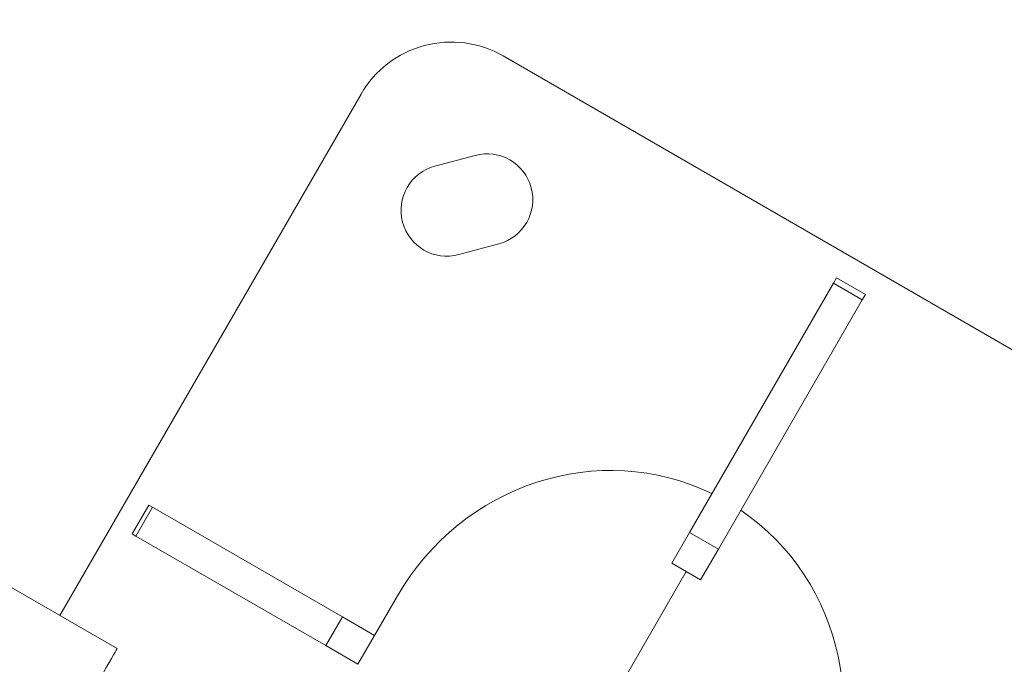
# Model space of a CAD drawing. Units: millimetres. Extents: x -4925 to 34988, y -3416 to 7105.
# Drawn here: x -1686 to -1450, y -2001 to -1846 of the extents above; entities that cross this region are included whole.
import ezdxf

# ---------------------------------------------------------------- set-up
doc = ezdxf.new("R2010")
doc.units = ezdxf.units.MM
doc.header["$MEASUREMENT"] = 0
doc.styles.get("Standard").update_dxf_attribs({"font": 'arial.ttf'})
doc.dimstyles.get("Standard").update_dxf_attribs({"dimtxt": 0.18, "dimasz": 0.18, "dimexe": 0.18, "dimexo": 0.0625, "dimgap": 0.09, "dimtad": 0, "dimtih": 1, "dimtoh": 1, "dimdec": 4, "dimzin": 0, "dimdsep": 46, "dimtxsty": 'Standard', "dimcen": 0.09, "dimadec": 0, "dimazin": 0, "dimtfac": 1, "dimtdec": 4, "dimtofl": 0, "dimtmove": 0, "dimatfit": 3, "dimfxl": 1, "dimtolj": 1, "dimtzin": 0, "dimarcsym": 0})

# ---------------------------------------------------------------- blocks, each defined once
blk = doc.blocks.new('*D4')
at = {"color": 0, "lineweight": -2, "transparency": 16777216}
for p, q in [((-4364.59, 6593.02), (-4484.77, 6593.02)), ((-4484.59, 6473.02), (-4484.59, -3290.98)), ((-4364.59, -3410.98), (-4484.77, -3410.98))]:
    blk.add_line(p, q, dxfattribs=at)
at = {"color": 0, "transparency": 16777216}
for points in [[(-4504.59, 6473.02), (-4464.59, 6473.02), (-4484.59, 6593.02)], [(-4504.59, -3290.98), (-4464.59, -3290.98), (-4484.59, -3410.98)]]:
    blk.add_solid(points, dxfattribs=at)
at = {"layer": 'Defpoints', "color": 0, "transparency": 16777216}
for p in [(2529.73, 6593.02), (-4484.59, -3410.98), (2481.4, -3410.98)]:
    blk.add_point(p, dxfattribs=at)
at = {"color": 0, "transparency": 16777216, "insert": (-4727.76, 1591.02), "char_height": 300, "attachment_point": 5, "rotation": 90}
blk.add_mtext('\\A1;1000', dxfattribs=at)

msp = doc.modelspace()

# ---------------------------------------------------------------- linework, layer by layer
at = {"color": 0, "linetype": 'Continuous', "lineweight": 0}
for p, q in [((-1397.10879, -1954.90782), (-1570.31388, -1854.90782)), ((-1604.46451, -1864.05845), (-1676.79826, -1989.34419)), ((-1586.7002, -1881.37302), (-1577.04094, -1878.78483)), ((-1571.34692, -1900.0352), (-1581.00618, -1902.62339)), ((-1490.97133, -1909.4825), (-1490.22533, -1908.19038)), ((-1483.29712, -1912.19038), (-1490.22533, -1908.19038)), ((-1490.97133, -1909.4825), (-1525.54014, -1969.35744)), ((-1484.04313, -1913.4825), (-1490.97133, -1909.4825)), ((-1484.04313, -1913.4825), (-1518.61194, -1973.35744)), ((-1484.04313, -1913.4825), (-1483.29712, -1912.19038)), ((-1663.05722, -1997.27759), (-1752.26089, -1945.77581)), ((-1659.468, -1969.71154), (-1655.468, -1962.78333)), ((-1658.56225, -1970.23447), (-1654.56225, -1963.30627)), ((-1655.468, -1962.78333), (-1654.56225, -1963.30627)), ((-1608.95919, -1989.63521), (-1654.56225, -1963.30627)), ((-1658.56225, -1970.23447), (-1659.468, -1969.71154)), ((-1658.56225, -1970.23447), (-1612.95919, -1996.56341)), ((-1529.79414, -1976.72558), (-1525.54014, -1969.35744)), ((-1518.61194, -1973.35744), (-1525.54014, -1969.35744)), ((-1522.86594, -1980.72558), (-1518.61194, -1973.35744)), ((-1522.86594, -1980.72558), (-1529.79414, -1976.72558)), ((-1721.03123, -2315.95793), (-1526.33004, -1978.72558)), ((-1601.20469, -1994.11227), (-1595.70469, -1984.58599)), ((-1612.95919, -1996.56341), (-1608.95919, -1989.63521)), ((-1608.95919, -1989.63521), (-1601.20469, -1994.11227)), ((-1605.20469, -2001.04047), (-1601.20469, -1994.11227)), ((-1605.20469, -2001.04047), (-1612.95919, -1996.56341))]:
    msp.add_line(p, q, dxfattribs=at)
for centre, radius, start, end in [((-1582.81388, -1876.55845), 25, 60, 150), ((-1574.19393, -1889.41001), 11, 285, 105), ((-1583.85319, -1891.9982), 11, 105, 285)]:
    msp.add_arc(centre, radius, start, end, dxfattribs=at)
at = {"color": 0, "linetype": 'Continuous', "lineweight": 0, "extrusion": (0, 0, -1)}
for centre, major_axis, ratio, start_param, end_param in [((-1546.21133, -2013.16099), (-29.58302, -51.23929), 0.965925826, 1.570796327, 3.071544131), ((-1546.21133, -2013.16099), (-29.58302, -51.23929), 0.965925826, -3.071544131, -1.570796327), ((-1673.65722, -2015.63732), (10.6, 18.35974), 0.000001, 0.000000003, 1.642724469)]:
    msp.add_ellipse(centre, major_axis=major_axis, ratio=ratio, start_param=start_param, end_param=end_param, dxfattribs=at)

# ---------------------------------------------------------------- dimensions: what is measured, and where the dimension line sits
dim = msp.add_linear_dim(base=(-4484.58752, -3410.97836), p1=(2529.72622, 6593.02046), p2=(2481.40243, -3410.97836), angle=90, text='1000', dimstyle='Standard', override={"dimtxt": 300, "dimasz": 120, "dimgap": 90, "dimtad": 2, "dimtih": 0, "dimtoh": 0, "dimfxl": 120, "dimfxlon": 1})
dim.commit()
dim.dimension.update_dxf_attribs({"geometry": '*D4', "text_midpoint": (-4727.75942, 1591.02105)})

doc.saveas('drawing.dxf')
